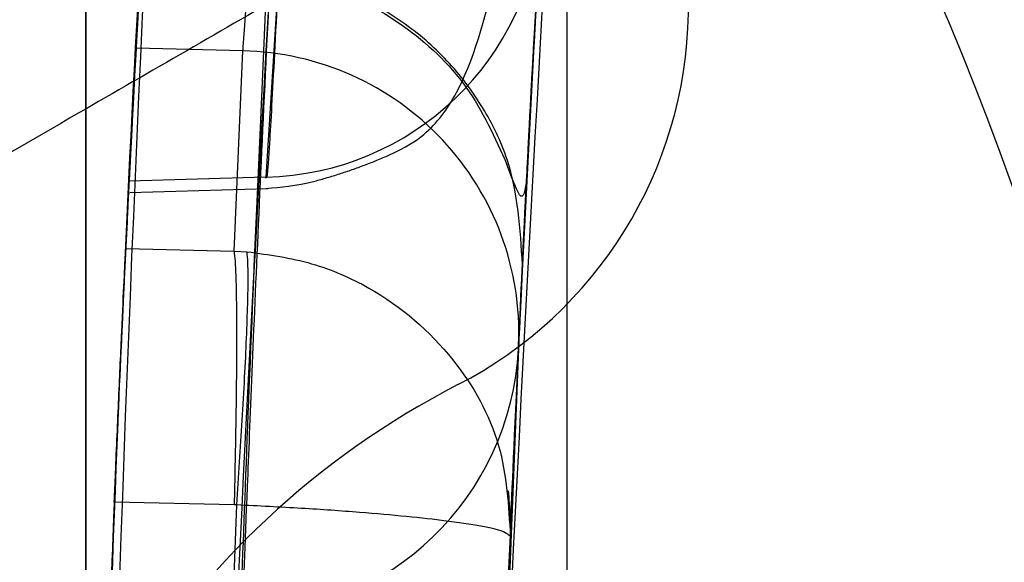
# Model space of a CAD drawing. Units: millimetres. Extents: x 21332 to 26898, y 36834 to 44204.
# Drawn here: x 22913 to 22914, y 40992 to 40993 of the extents above; entities that cross this region are included whole.
import ezdxf

# ---------------------------------------------------------------- set-up
doc = ezdxf.new("R2010")
doc.units = ezdxf.units.MM
doc.header["$LTSCALE"] = 200
doc.layers.add('OTWORY_MONTAŻOWE', color=1, linetype='Continuous')

msp = doc.modelspace()

# ---------------------------------------------------------------- linework, layer by layer
at = {"color": 7, "linetype": 'Continuous', "lineweight": 25}
for p, q in [((22913.6510623723, 40992.79903230262), (22913.6510623723, 40990.48963122587)), ((22913.39995320131, 40992.72352389963), (22913.38550137939, 40992.49411117804)), ((22913.62312887254, 40992.63288562953), (22913.61180835153, 40992.41665156131)), ((22913.62312887254, 40992.63288562953), (22913.61180835153, 40992.41665156131)), ((22913.36524973539, 40992.60543181264), (22913.27117890483, 40992.60787492176)), ((22913.35760860221, 40992.42881188773), (22913.36524973427, 40992.60543180443)), ((22913.38550137838, 40992.49411118377), (22913.26502353392, 40992.49059220383)), ((22913.26585082003, 40992.48050708268), (22913.38729419246, 40992.48405426448)), ((22913.26585082003, 40992.48050708268), (22913.38729419246, 40992.48405426448)), ((22913.26207101358, 40992.43097331472), (22913.35760860504, 40992.42881193934)), ((22913.3576086022, 40992.42881188745), (22913.36912449783, 40992.42825077866)), ((22913.3576086022, 40992.42881188745), (22913.36912449783, 40992.42825077866)), ((22913.60827823027, 40992.34254557449), (22913.59227476265, 40991.93435979327)), ((22913.60827823027, 40992.34254557449), (22913.59227476265, 40991.93435979327)), ((22913.60845305563, 40992.34602356899), (22913.60112293257, 40992.17721174531)), ((22913.60845305563, 40992.34602356899), (22913.60112293257, 40992.17721174531)), ((22913.35823445328, 40992.23052107953), (22913.35760860485, 40992.20496083942)), ((22913.35823445328, 40992.23052107953), (22913.35760860484, 40992.20496083942)), ((22913.35760860483, 40992.20496083946), (22913.25205553479, 40992.20734879572)), ((22913.3479710545, 40991.8797111515), (22913.35991208968, 40992.20485620367)), ((22913.35991207698, 40992.20485592607), (22913.35760850751, 40992.20496079992)), ((22913.35991207698, 40992.20485592607), (22913.35760850751, 40992.20496079992)), ((22913.60112293257, 40992.17721174531), (22913.59288459649, 40991.95305011263)), ((22913.60112293257, 40992.17721174531), (22913.59288459649, 40991.95305011263))]:
    msp.add_line(p, q, dxfattribs=at)
for centre, radius in [((22911.65106237231, 40991.64433176424), 7.850000000006952), ((22911.65106237231, 40991.64433176425), 7.850000000000442), ((22911.6510623723, 40991.64433176425), 6), ((22911.6510623723, 40991.64433176425), 6), ((22911.65106237231, 40991.64433176424), 6), ((22911.6510623723, 40991.64433176424), 6), ((22911.6510623723, 40991.64433176425), 5.985355339056696), ((22911.6510623723, 40991.64433176425), 5.94999999999709), ((22911.6510623723, 40991.64433176425), 5.5), ((22911.6510623723, 40991.64433176424), 5.414202986903547), ((22911.65106237231, 40991.64433176424), 4.300000000003258), ((22911.65106237231, 40991.64433176425), 4.299999999995123), ((22911.6510623723, 40991.64433176424), 3.999999999992724), ((22911.6510623723, 40991.64433176425), 4), ((22911.6510623723, 40991.64433176425), 3.5), ((22911.6510623723, 40991.64433176425), 3.5), ((22911.6510623723, 40991.64433176424), 3.431798623110808), ((22911.6510623723, 40991.64433176425), 3), ((22911.6510623723, 40991.64433176425), 3), ((22911.6510623723, 40991.64433176425), 3), ((22911.6510623723, 40991.64433176425), 3), ((22911.6510623723, 40991.64433176424), 3.000000000007276), ((22911.65106237231, 40991.64433176424), 3.000000000007276), ((22911.65106237231, 40991.64433176424), 2.535404477006523), ((22911.65106237231, 40991.64433176424), 2.535404477006523)]:
    msp.add_circle(centre, radius, dxfattribs=at)
for centre, radius, start, end in [((22882.714600207, 41069.65321403195), 98.00000000000111, 277.963447331851, 315.0000000000008), ((22882.714600207, 41069.65321403195), 99.00000000000556, 277.9476289603237, 315.0000000000023), ((22882.714600207, 41069.65321403195), 100.000000000004, 277.9325961522003, 314.9999999999993), ((22882.714600207, 41069.65321403195), 100.000000000004, 277.9325961522003, 314.9999999999993), ((22943.22681171227, 40990.9769049325), 29.99999999999994, 169.9775326702164, 178.3292141856556), ((22913.38311317988, 40992.64433176424), 0.3750000000063561, 297.2660444506035, 122.7339555491555), ((22913.38311317987, 40992.64433176424), 0.3749999999982684, 297.2660444510976, 122.733955549289), ((22913.38022808004, 40992.74283733135), 0.2487820761631791, 271.214558173598, 356.4069770490393), ((22943.22681171227, 40990.9769049325), 30.00000000000135, 176.6675647150171, 177.1078422171678), ((22943.22681171227, 40990.9769049325), 30.00000000000059, 176.8835403011427, 177.2218454695683), ((22913.35963022322, 40992.3564675506), 0.2490276789020832, 357.5965241907476, 88.70696419960552), ((22913.36031896367, 40992.3553196423), 0.248288088020984, 271.1005362400463, 357.0509118852493), ((22913.89850138308, 40991.64433176424), 0.750000000006143, 117.2660444508345, 242.7339555489116), ((22913.89850138308, 40991.64433176424), 0.7500000000044763, 117.2660444505875, 242.7339555491587), ((22943.22681171227, 40990.9769049325), 30.00000000000056, 177.6493659645705, 178.281538666049), ((22913.35161617286, 40992.16508728554), 0.2488158937256754, 271.2255699172104, 357.5070642814849)]:
    msp.add_arc(centre, radius, start, end, dxfattribs=at)
for points, knots in [([(22913.22681171227, 40973.67725952039), (22913.22681171227, 40973.09213993344), (22913.22681171227, 40971.92418999987), (22913.22681171227, 40970.24046626459), (22913.22681171227, 40968.63657910751), (22913.22681171227, 40967.13601241529), (22913.22681171227, 40965.75842930212), (22913.22681171227, 40964.52258428527), (22913.22681171227, 40963.44568179289), (22913.22681171227, 40962.54379701622), (22913.22681171227, 40961.82896610989), (22913.22681171227, 40961.31092776412), (22913.22681171227, 40960.9979284263), (22913.22681171227, 40960.89377733385), (22913.22681171227, 40960.99957405464), (22913.22681171227, 40961.31482002216), (22913.22681171227, 40961.83441230766), (22913.22681171227, 40962.55077233884), (22913.22681171227, 40963.45482635808), (22913.22681171227, 40964.53298828484), (22913.22681171227, 40965.77003602762), (22913.22681171227, 40967.14963184312), (22913.22681171227, 40968.65096820447), (22913.22681171227, 40970.25400609173), (22913.22681171227, 40971.9343646465), (22913.22681171227, 40973.09659648538), (22913.22681171227, 40973.67725914849), (22913.22681171227, 41141.05530511161), (22913.22681171227, 41141.04972681287), (22913.22681171227, 40973.67725952039)], [0, 0, 0, 0, 0.04195095619386573, 0.08373778214234415, 0.1252944114679724, 0.1670299975701632, 0.2086964667243214, 0.2502199280838052, 0.291978561746855, 0.3336473199754224, 0.3751523016333546, 0.4169209000494846, 0.4585927273880472, 0.50009386812845, 0.5418593484135963, 0.5835350343622399, 0.6250469930031423, 0.6667962694397835, 0.7084766159350503, 0.7500140789185169, 0.7917340226610478, 0.8334198471328489, 0.8749975738705955, 0.9166749618433689, 0.9583699766762072, 1, 1, 1, 1.000000371903297, 1.000000371903297, 1.000000371903297, 1.000000371903297]), ([(22913.22681171227, 40973.67725952039), (22913.22681171227, 40973.09213993344), (22913.22681171227, 40971.92418999988), (22913.22681171227, 40970.24046626459), (22913.22681171227, 40968.63657910751), (22913.22681171227, 40967.13601241529), (22913.22681171227, 40965.75842930212), (22913.22681171227, 40964.52258428527), (22913.22681171227, 40963.44568179289), (22913.22681171227, 40962.54379701622), (22913.22681171227, 40961.82896610989), (22913.22681171227, 40961.31092776412), (22913.22681171227, 40960.9979284263), (22913.22681171227, 40960.89377733385), (22913.22681171227, 40960.99957405464), (22913.22681171227, 40961.31482002216), (22913.22681171227, 40961.83441230766), (22913.22681171227, 40962.55077233884), (22913.22681171227, 40963.45482635808), (22913.22681171227, 40964.53298828484), (22913.22681171227, 40965.77003602762), (22913.22681171227, 40967.14963184312), (22913.22681171227, 40968.65096820447), (22913.22681171227, 40970.25400609173), (22913.22681171227, 40971.9343646465), (22913.22681171227, 40973.09659648538), (22913.22681171227, 40973.67725914849), (22913.22681171227, 41141.05530511161), (22913.22681171227, 41141.04972681287), (22913.22681171227, 40973.67725952039)], [0, 0, 0, 0, 0.04195095619386562, 0.08373778214234417, 0.1252944114679742, 0.1670299975701627, 0.2086964667243227, 0.2502199280838048, 0.2919785617468538, 0.3336473199754236, 0.3751523016333529, 0.4169209000494831, 0.4585927273880481, 0.5000938681284486, 0.5418593484135951, 0.5835350343622401, 0.6250469930031427, 0.6667962694397852, 0.7084766159350482, 0.750014078918516, 0.7917340226610471, 0.8334198471328484, 0.8749975738705952, 0.9166749618433683, 0.9583699766762065, 1, 1, 1, 1.000000371903297, 1.000000371903297, 1.000000371903297, 1.000000371903297]), ([(22912.0694921159, 41016.93101167552), (22912.77096848676, 41017.25266166958), (22914.17944980483, 41017.89849669183), (22916.00393478732, 41018.874791961), (22917.56585862544, 41019.79051746331), (22918.88031090669, 41020.6226679668), (22920.14729241962, 41021.48453343464), (22921.36432985687, 41022.37148912212), (22922.60064168718, 41023.33432497121), (22923.83857899776, 41024.36835822547), (22925.05461979983, 41025.4612134702), (22926.17600499897, 41026.53937665053), (22927.17913494745, 41027.56842808382), (22928.06310674977, 41028.53075706072), (22928.83343820562, 41029.41450326368), (22929.50646289955, 41030.22588133402), (22930.08560347351, 41030.95407359855), (22930.56886120203, 41031.5852296279), (22930.95636903749, 41032.10849093142), (22931.24687763722, 41032.51083199984), (22931.43781565806, 41032.780589571), (22931.52982344918, 41032.91126958818), (22931.5222845956, 41032.90134611293), (22931.41288358074, 41032.74547066135), (22931.19952949166, 41032.4444831601), (22930.88275399882, 41032.00789119137), (22930.46129351011, 41031.44236886267), (22929.9228476847, 41030.74589136415), (22929.27125692925, 41029.93698702759), (22928.50909550212, 41029.03600083003), (22927.63306177749, 41028.05462308253), (22926.62342759691, 41026.9890063154), (22925.503901224, 41025.88327340804), (22924.28974693499, 41024.76440601054), (22922.99024575213, 41023.65029104539), (22921.57135531342, 41022.52330917672), (22920.07149382564, 41021.42557350759), (22918.50895039336, 41020.37733804787), (22916.90167505625, 41019.38789291259), (22915.2230890284, 41018.4502058607), (22913.60624339967, 41017.62699050149), (22912.54089905123, 41017.1445070226), (22912.06949183459, 41016.93101155121), (22623.09627154583, 40886.05801744495), (22623.69140449844, 40884.70017109312), (22912.0694921159, 41016.93101167552)], [0, 0, 0, 0, 0.02918986154536034, 0.05860977842131964, 0.07882708343176371, 0.09904378173626836, 0.1194482650111833, 0.1398523332492124, 0.1604074855403727, 0.1851439041887538, 0.2100629804894177, 0.2352609178101661, 0.2608369594401107, 0.2852868321342787, 0.309737374416259, 0.3344275322870019, 0.359497890235954, 0.3848751011525872, 0.4104208274947171, 0.4364931937831412, 0.4627465208095498, 0.4887758147280257, 0.5149849231879355, 0.541761009162272, 0.5687329892574596, 0.5948263364453553, 0.6211015847254195, 0.6479535903487317, 0.6750075584304366, 0.700929413949865, 0.7270403975371444, 0.7537613349433604, 0.7807010299945505, 0.8057380158740458, 0.8309630267906379, 0.8564808531135167, 0.8823983869695196, 0.9067477736896761, 0.9310984429669306, 0.955760149094703, 0.9804241839641539, 1, 1, 1, 1.000000307552309, 1.000000307552309, 1.000000307552309, 1.000000307552309]), ([(22912.0694921159, 41016.93101167552), (22912.77096904743, 41017.25266333121), (22914.17945149128, 41017.89850168984), (22916.00289969884, 41018.87422371146), (22917.5659545645, 41019.7905869335), (22918.87921277499, 41020.62211426048), (22920.14846784342, 41021.48514139991), (22921.36427246916, 41022.37154760076), (22922.60335785695, 41023.33639131716), (22923.83982169666, 41024.36976994065), (22925.05605324289, 41025.46249578584), (22926.17599725744, 41026.53939123465), (22927.17801968964, 41027.56729772882), (22928.06336523431, 41028.530920652), (22928.83322345999, 41029.41444566206), (22929.50714979627, 41030.22668191025), (22930.08558348411, 41030.95406573315), (22930.56886662172, 41031.58523176044), (22930.95636754809, 41032.10849034537), (22931.24687804296, 41032.51083215949), (22931.43781555009, 41032.78058952851), (22931.52982347821, 41032.9112695996), (22931.52228458761, 41032.90134610979), (22931.41288358292, 41032.74547066221), (22931.19952949108, 41032.44448315989), (22930.88275399901, 41032.0078911914), (22930.46129350991, 41031.44236886279), (22929.92284768532, 41030.74589136364), (22929.271256927, 41029.93698702952), (22928.50909551013, 41029.03600082316), (22927.63306174702, 41028.05462310865), (22926.62342771397, 41026.98900621502), (22925.50390079667, 41025.88327377447), (22924.28974840911, 41024.76440474649), (22922.99024016381, 41023.6502958373), (22921.57137657738, 41022.52329094311), (22920.07300249159, 41021.42680251458), (22918.50931566411, 41020.37711812361), (22916.90313233544, 41019.38912722492), (22915.22318029659, 41018.44989867146), (22913.60797715926, 41017.62785153196), (22912.54088666969, 41017.14452464916), (22912.06949183459, 41016.93101155122), (22623.10388684759, 40886.04722385218), (22623.69119935415, 40884.699499617), (22912.0694921159, 41016.93101167552)], [0, 0, 0, 0, 0.02918986411156608, 0.05860978357395656, 0.0787826248241059, 0.09909125569269317, 0.1193993450374098, 0.1399035058580018, 0.160407458986972, 0.1852349431060377, 0.210062700405078, 0.2352606399410853, 0.2608366838195295, 0.2852067966908733, 0.3098167358580686, 0.3344272550891805, 0.3594976152421753, 0.384874828389828, 0.4104205569777924, 0.4364929255583501, 0.4627462548928014, 0.488775551099624, 0.5149846618636892, 0.5417607501920262, 0.5687327326584365, 0.5948260821403103, 0.6211013327303437, 0.647953340714331, 0.6750073111744663, 0.7009291689727962, 0.7270401548556047, 0.753761094610973, 0.7807007920305472, 0.8057377801111515, 0.8309627932453826, 0.8564806218116426, 0.8823981579461673, 0.9066673488069159, 0.9311761697973898, 0.9556864704527722, 0.98042418224316, 1, 1, 1, 1.000000307549369, 1.000000307549369, 1.000000307549369, 1.000000307549369]), ([(22909.54173307427, 41017.77721252949), (22910.27807056443, 41018.07673189581), (22911.75081523124, 41018.67579897474), (22913.87720595035, 41019.71222575448), (22915.91503902073, 41020.83063018559), (22917.84325262615, 41022.02364006318), (22919.64895945279, 41023.26811953662), (22921.31282046837, 41024.5366898872), (22922.82196992447, 41025.79906466563), (22924.16916046452, 41027.0263331555), (22925.35002559287, 41028.18907275549), (22926.36192886439, 41029.2575769629), (22927.208617528, 41030.20804290487), (22927.89244712564, 41031.0173608611), (22928.41868541678, 41031.66690251618), (22928.78932088258, 41032.14063404476), (22929.01043799449, 41032.42905942631), (22929.0819239211, 41032.52362963955), (22929.00656898381, 41032.42355575151), (22928.78121818131, 41032.13014183202), (22928.40532024007, 41031.65046506347), (22927.87474296574, 41030.99585769053), (22927.18631755832, 41030.18230560032), (22926.33392927515, 41029.22699745386), (22925.31631269871, 41028.15453843679), (22924.13028137854, 41026.98954429401), (22922.77826448627, 41025.76082384999), (22921.26694002667, 41024.50029198182), (22919.60890842689, 41023.23937121326), (22917.80671564344, 41021.99972799535), (22915.87866234468, 41020.80935930122), (22913.84675602811, 41019.69692930679), (22911.73609315068, 41018.66961654748), (22910.27489896537, 41018.07537699145), (22909.54173288727, 41017.77721245649), (22625.4826381919, 40902.2558450612), (22625.49022075928, 40902.2338236544), (22909.54173307427, 41017.77721252949)], [0, 0, 0, 0, 0.0311072094281189, 0.06221736282110096, 0.0932651398014959, 0.1241621364071053, 0.1552094991050867, 0.1864288987466405, 0.2174400344891323, 0.2485803797843099, 0.2800310025096469, 0.3112896593123616, 0.3425886044454119, 0.3742181080700309, 0.4057283753757419, 0.4371622679288945, 0.4688423103076403, 0.5005239802437026, 0.5319986269919974, 0.563588189710063, 0.5953075394758873, 0.6267347371543524, 0.6581624313066189, 0.6897516537065622, 0.7210229446953847, 0.7522120945365485, 0.7835851921051356, 0.8146047559683098, 0.8454002456966876, 0.8763260379736528, 0.9074569051575717, 0.9382722449265942, 0.9690275963646745, 1, 1, 1, 1.000000200739542, 1.000000200739542, 1.000000200739542, 1.000000200739542]), ([(22909.54173307427, 41017.77721252949), (22910.27807056443, 41018.07673189581), (22911.75081523124, 41018.67579897474), (22913.87720595035, 41019.71222575448), (22915.91503902073, 41020.83063018559), (22917.84325262615, 41022.02364006318), (22919.64895945279, 41023.26811953662), (22921.31282046837, 41024.5366898872), (22922.82196992447, 41025.79906466563), (22924.16916046452, 41027.0263331555), (22925.35002559287, 41028.18907275549), (22926.36192886439, 41029.2575769629), (22927.208617528, 41030.20804290487), (22927.89244712564, 41031.0173608611), (22928.41868541678, 41031.66690251618), (22928.78932088258, 41032.14063404476), (22929.01043799449, 41032.42905942631), (22929.0819239211, 41032.52362963955), (22929.00656898381, 41032.42355575151), (22928.78121818131, 41032.13014183202), (22928.40532024007, 41031.65046506347), (22927.87474296574, 41030.99585769053), (22927.18631755832, 41030.18230560031), (22926.33392927515, 41029.22699745386), (22925.31631269871, 41028.15453843679), (22924.13028137854, 41026.98954429401), (22922.77826448627, 41025.76082384999), (22921.26694002667, 41024.50029198182), (22919.60890842689, 41023.23937121326), (22917.80671564344, 41021.99972799535), (22915.87866234468, 41020.80935930122), (22913.84675602811, 41019.69692930679), (22911.73609315067, 41018.66961654748), (22910.27489896537, 41018.07537699145), (22909.54173288727, 41017.77721245649), (22625.48263819376, 40902.2558450612), (22625.49022076026, 40902.23382365429), (22909.54173307427, 41017.77721252949)], [0, 0, 0, 0, 0.03110720942812155, 0.06221736282110164, 0.09326513980149691, 0.1241621364071059, 0.1552094991050826, 0.1864288987466382, 0.2174400344891288, 0.2485803797843128, 0.2800310025096455, 0.3112896593123621, 0.3425886044454134, 0.3742181080700356, 0.4057283753757377, 0.437162267928894, 0.4688423103076404, 0.5005239802437041, 0.5319986269919968, 0.5635881897100647, 0.59530753947589, 0.6267347371543502, 0.6581624313066138, 0.6897516537065668, 0.7210229446953855, 0.7522120945365482, 0.7835851921051394, 0.8146047559683116, 0.845400245696688, 0.876326037973654, 0.9074569051575714, 0.938272244926594, 0.9690275963646742, 1, 1, 1, 1.000000200742931, 1.000000200742931, 1.000000200742931, 1.000000200742931]), ([(22917.37785249053, 41006.20291252323), (22917.06813147954, 41005.65445588086), (22916.43553548039, 41004.53424941969), (22915.60942926076, 41002.74674093501), (22914.86802421775, 41000.83883018172), (22914.36181340964, 40999.20142173354), (22914.02425132872, 40997.87193471527), (22913.80544409224, 40996.87199228326), (22913.61187180696, 40995.81029953987), (22913.44940776282, 40994.68712810153), (22913.32569777851, 40993.50319674161), (22913.2428210586, 40992.25965735232), (22913.23222559828, 40991.41069375166), (22913.22681171227, 40990.97690493788)], [0, 0, 0, 0, 0.117972021462925, 0.240954362610857, 0.3689509120722952, 0.5019650876366539, 0.5626018010552334, 0.6267419886559419, 0.6943858252660687, 0.7655334490922237, 0.8401849680509121, 0.9183404646805512, 1, 1, 1, 1]), ([(22913.22681171227, 40990.97690493788), (22913.24309484815, 40991.73017016243), (22913.27441461264, 40993.17903662158), (22913.51260305223, 40995.25535140312), (22913.84767704855, 40997.14181934389), (22914.23087850876, 40998.72084641347), (22914.6220682898, 41000.04607887624), (22915.00385557141, 41001.17130513467), (22915.42042688864, 41002.25715083401), (22915.86821282758, 41003.30317749199), (22916.34479402177, 41004.30851323113), (22916.84386207519, 41005.27475395294), (22917.20128114849, 41005.89600401011), (22917.37785249053, 41006.20291252323)], [0, 0, 0, 0, 0.141771999131271, 0.27269106244914, 0.3927569620025719, 0.5019697999138744, 0.5779431176004279, 0.6523066397818557, 0.7250609700320105, 0.7962067540017864, 0.8657446832706331, 0.9336754996495243, 1, 1, 1, 1]), ([(22917.37785249053, 41006.20291252323), (22917.06813147954, 41005.65445588086), (22916.43553548039, 41004.53424941969), (22915.60942926076, 41002.74674093501), (22914.86802421775, 41000.83883018172), (22914.36181340964, 40999.20142173354), (22914.02425132872, 40997.87193471527), (22913.80544409224, 40996.87199228327), (22913.61187180696, 40995.81029953988), (22913.44940776282, 40994.68712810153), (22913.32569777851, 40993.50319674161), (22913.2428210586, 40992.25965735232), (22913.23222559828, 40991.41069375166), (22913.22681171227, 40990.97690493788)], [0, 0, 0, 0, 0.1179720214629248, 0.2409543626108525, 0.3689509120722954, 0.5019650876366546, 0.5626018010552292, 0.6267419886559424, 0.6943858252660677, 0.765533449092222, 0.8401849680509127, 0.9183404646805509, 1, 1, 1, 1]), ([(22913.22681171227, 40990.97690493788), (22913.24309484815, 40991.73017016243), (22913.27441461265, 40993.17903662158), (22913.51260305223, 40995.25535140312), (22913.84767704855, 40997.14181934389), (22914.23087850876, 40998.72084641347), (22914.6220682898, 41000.04607887624), (22915.00385557141, 41001.17130513467), (22915.42042688864, 41002.25715083401), (22915.86821282758, 41003.30317749199), (22916.34479402177, 41004.30851323113), (22916.84386207519, 41005.27475395294), (22917.20128114849, 41005.89600401011), (22917.37785249053, 41006.20291252323)], [0, 0, 0, 0, 0.1417719991312718, 0.272691062449139, 0.3927569620025715, 0.5019697999138741, 0.5779431176004274, 0.6523066397818607, 0.7250609700320098, 0.7962067540017852, 0.8657446832706315, 0.9336754996495277, 1, 1, 1, 1]), ([(22913.34739306489, 40991.85482410454), (22913.3832028596, 40992.58272400065), (22913.45474675025, 40994.03698507646), (22913.68425977469, 40995.4758020986), (22913.79889486597, 40996.19444942193)], [0, 0, 0, 0, 0.5005290372059531, 1, 1, 1, 1]), ([(22913.34739306489, 40991.85482410454), (22913.3832028596, 40992.58272400065), (22913.45474675025, 40994.03698507646), (22913.68425977469, 40995.4758020986), (22913.79889486597, 40996.19444942193)], [0, 0, 0, 0, 0.5005290372059521, 1, 1, 1, 1]), ([(22913.59227623789, 40991.93435952233), (22913.62786278971, 40992.63982550154), (22913.69896208812, 40994.04929434897), (22913.91970455947, 40995.44414779716), (22914.02996122335, 40996.14085055158)], [0, 0, 0, 0, 0.5005190292023648, 1, 1, 1, 1]), ([(22913.59227623789, 40991.93435952233), (22913.62786278971, 40992.63982550154), (22913.69896208812, 40994.04929434897), (22913.91970455947, 40995.44414779716), (22914.02996122335, 40996.14085055158)], [0, 0, 0, 0, 0.500519029202372, 1, 1, 1, 1]), ([(22913.43743519797, 40994.52557325874), (22913.42851964218, 40994.44980369606), (22913.4106905743, 40994.29828193944), (22913.37182247606, 40993.93219763185), (22913.33288923489, 40993.51030254269), (22913.2989364141, 40993.0708229089), (22913.27358095863, 40992.66495946801), (22913.25746163857, 40992.34159979169), (22913.25021925565, 40992.16289266016), (22913.24855614057, 40992.11892546018), (22913.24799334757, 40992.10404709584)], [0, 0, 0, 0, 0.1330872604586049, 0.2661440132003804, 0.3993381880571749, 0.5341075180894171, 0.6660302553073935, 0.8002352443671626, 0.9324002251930088, 1, 1, 1, 1]), ([(22913.43743519797, 40994.52557325874), (22913.42851964218, 40994.44980369606), (22913.4106905743, 40994.29828193944), (22913.37182247606, 40993.93219763185), (22913.3328892349, 40993.51030254269), (22913.2989364141, 40993.0708229089), (22913.27358095863, 40992.66495946801), (22913.25746163856, 40992.34159979169), (22913.25021925565, 40992.16289266016), (22913.24855614057, 40992.11892546018), (22913.24799334757, 40992.10404709584)], [0, 0, 0, 0, 0.1330872604586055, 0.2661440132003816, 0.3993381880571721, 0.534107518089415, 0.666030255307392, 0.8002352443671619, 0.9324002251930086, 1, 1, 1, 1]), ([(22913.36508778327, 40992.1070773555), (22913.36633318064, 40992.14033989219), (22913.36881967652, 40992.20675015009), (22913.37903912981, 40992.456811322), (22913.3951148389, 40992.7888453429), (22913.41686238715, 40993.18100725008), (22913.44362438976, 40993.59165248743), (22913.47223359524, 40993.97851715189), (22913.49972515139, 40994.31298414239), (22913.51222423444, 40994.45343536506), (22913.51847412927, 40994.5236649465)], [0, 0, 0, 0, 0.1254761481266817, 0.2505191782109134, 0.3753455715308637, 0.5005368344995752, 0.6253400055517052, 0.750239017235572, 0.8751124486828908, 0.9999999999999999, 0.9999999999999999, 0.9999999999999999, 0.9999999999999999]), ([(22913.36508778327, 40992.1070773555), (22913.36633318064, 40992.14033989219), (22913.36881967652, 40992.20675015009), (22913.37903912981, 40992.456811322), (22913.3951148389, 40992.7888453429), (22913.41686238715, 40993.18100725008), (22913.44362438976, 40993.59165248743), (22913.47223359524, 40993.97851715189), (22913.49972515139, 40994.31298414239), (22913.51222423444, 40994.45343536506), (22913.51847412927, 40994.5236649465)], [0, 0, 0, 0, 0.1254761481266639, 0.2505191782108949, 0.3753455715308672, 0.500536834499595, 0.6253400055517303, 0.7502390172355801, 0.875112448682923, 1, 1, 1, 1]), ([(22913.76038208127, 40994.27114609149), (22913.75418821248, 40994.21518442876), (22913.74181366956, 40994.10338031716), (22913.71455865878, 40993.83668365909), (22913.68616389349, 40993.52783699395), (22913.65963879974, 40993.19987958403), (22913.6380054956, 40992.88724998598), (22913.62212095306, 40992.62132935141), (22913.6119493555, 40992.4227002061), (22913.60950502348, 40992.36933113788), (22913.60827823027, 40992.34254557449)], [0, 0, 0, 0, 0.1251452530451168, 0.2500239119641853, 0.3746851391688572, 0.4991629336148429, 0.6239061669234133, 0.7487785106601961, 0.8739136853853149, 1, 1, 1, 1]), ([(22913.76038208127, 40994.27114609149), (22913.75418821248, 40994.21518442876), (22913.74181366956, 40994.10338031716), (22913.71455865878, 40993.83668365909), (22913.68616389348, 40993.52783699395), (22913.65963879974, 40993.19987958403), (22913.6380054956, 40992.88724998598), (22913.62212095306, 40992.62132935141), (22913.6119493555, 40992.4227002061), (22913.60950502348, 40992.36933113788), (22913.60827823027, 40992.34254557449)], [0, 0, 0, 0, 0.1251452530451149, 0.2500239119641883, 0.3746851391688583, 0.4991629336148278, 0.623906166923363, 0.7487785106602189, 0.8739136853853383, 1, 1, 1, 1]), ([(22913.38577406295, 40992.4840799067), (22913.39871162299, 40992.48515197042), (22913.41424914479, 40992.48643947852), (22913.43899630703, 40992.49326287396), (22913.45012278994, 40992.49668997426), (22913.45989264319, 40992.49999443707), (22913.46733464867, 40992.50265405732), (22913.47511473463, 40992.50553216045), (22913.48489681799, 40992.50937088191), (22913.50800649304, 40992.51933578456), (22913.53126845847, 40992.53457315554), (22913.56208848724, 40992.57555427807), (22913.59218566843, 40992.67634838924), (22913.62379814475, 40992.88145614181), (22913.6562241955, 40993.18745447397), (22913.67838109743, 40993.43517911604), (22913.68953629526, 40993.55989950342)], [0, 0, 0, 0, 0.04197168404976787, 0.05040640994290847, 0.05776903031355966, 0.06439654692137602, 0.06770383341154848, 0.0711888143801896, 0.07927260537079062, 0.08974401386194895, 0.1419515975999266, 0.2287415769630836, 0.3870286719837103, 0.578947192658896, 0.7880151574555675, 1, 1, 1, 1]), ([(22913.38577406295, 40992.4840799067), (22913.39871162299, 40992.48515197042), (22913.41424914479, 40992.48643947852), (22913.43899630703, 40992.49326287396), (22913.45012278994, 40992.49668997426), (22913.45989264319, 40992.49999443707), (22913.46733464867, 40992.50265405732), (22913.47511473463, 40992.50553216045), (22913.48489681799, 40992.50937088191), (22913.50800649304, 40992.51933578456), (22913.53126845847, 40992.53457315554), (22913.56208848724, 40992.57555427807), (22913.59218566843, 40992.67634838924), (22913.62379814475, 40992.88145614182), (22913.6562241955, 40993.18745447397), (22913.67838109743, 40993.43517911604), (22913.68953629526, 40993.55989950342)], [0, 0, 0, 0, 0.04197168404977134, 0.05040640994283339, 0.05776903031324614, 0.0643965469208914, 0.0677038334115396, 0.0711888143799966, 0.07927260537050812, 0.08974401386163398, 0.1419515975998069, 0.2287415769630916, 0.3870286719837637, 0.5789471926589471, 0.7880151574556868, 1, 1, 1, 1]), ([(22913.2650235363, 40992.49059220152), (22913.26479861473, 40992.48629923546), (22913.26434876306, 40992.47771314046), (22913.27093836866, 40992.60587067489), (22913.28123477331, 40992.7856951109), (22913.2961079113, 40993.02473914552), (22913.31814301309, 40993.32268481096), (22913.33311189427, 40993.4998595646), (22913.33650539864, 40993.54002577974)], [0, 0, 0, 0, 0.2174807631457141, 0.4349697769381241, 0.5002300553220633, 0.7181853840042275, 0.9361115155422675, 0.9999999999999999, 0.9999999999999999, 0.9999999999999999, 0.9999999999999999]), ([(22913.2650235363, 40992.49059220152), (22913.26479861473, 40992.48629923546), (22913.26434876306, 40992.47771314046), (22913.27093836866, 40992.60587067489), (22913.28123477331, 40992.7856951109), (22913.2961079113, 40993.02473914552), (22913.31814301309, 40993.32268481096), (22913.33311189427, 40993.4998595646), (22913.33650539864, 40993.54002577974)], [0, 0, 0, 0, 0.2174807631457141, 0.4349697769381241, 0.5002300553220633, 0.7181853840042275, 0.9361115155422675, 0.9999999999999999, 0.9999999999999999, 0.9999999999999999, 0.9999999999999999]), ([(22913.44703099323, 40993.54325407271), (22913.4371825025, 40993.38336556155), (22913.41796082241, 40993.0713049734), (22913.39887243418, 40992.71352682375), (22913.38736305183, 40992.48760656265), (22913.38612797232, 40992.49192188872), (22913.38550137923, 40992.4941111838)], [0, 0, 0, 0, 0.255932985398734, 0.4995143013443538, 0.7460885082434247, 1, 1, 1, 1]), ([(22913.44703099323, 40993.54325407271), (22913.4371825025, 40993.38336556155), (22913.41796082241, 40993.0713049734), (22913.39887243418, 40992.71352682375), (22913.38736305183, 40992.48760656265), (22913.38612797232, 40992.49192188872), (22913.38550137923, 40992.4941111838)], [0, 0, 0, 0, 0.2559329853987315, 0.4995143013443107, 0.74608850824336, 0.9999999999999999, 0.9999999999999999, 0.9999999999999999, 0.9999999999999999]), ([(22913.31760563362, 40993.30915529323), (22913.30841432638, 40993.18554435615), (22913.29003051742, 40992.9383064181), (22913.26826393991, 40992.56578705054), (22913.25281186927, 40992.23800587517), (22913.24407349596, 40991.99806273204), (22913.24227963361, 40991.94056052615), (22913.24143009069, 40991.91332845208)], [0, 0, 0, 0, 0.1893867980071726, 0.3787982078425359, 0.592630171239429, 0.8070765255075258, 1, 1, 1, 1]), ([(22913.31760563362, 40993.30915529323), (22913.30841432638, 40993.18554435615), (22913.29003051742, 40992.9383064181), (22913.26826393991, 40992.56578705054), (22913.25281186927, 40992.23800587517), (22913.24407349596, 40991.99806273204), (22913.24227963361, 40991.94056052615), (22913.24143009069, 40991.91332845208)], [0, 0, 0, 0, 0.1893867980071726, 0.3787982078425359, 0.592630171239429, 0.8070765255075258, 1, 1, 1, 1]), ([(22913.35693799627, 40991.9163283115), (22913.3581806023, 40991.95589393783), (22913.3606613222, 40992.0348821558), (22913.37316793636, 40992.37329735154), (22913.39321956958, 40992.81759982646), (22913.41236683787, 40993.14501966778), (22913.42194493427, 40993.3088058935)], [0, 0, 0, 0, 0.2505876625855761, 0.5002694193948544, 0.7500182476847047, 1, 1, 1, 1]), ([(22913.35693799627, 40991.9163283115), (22913.35818060231, 40991.95589393783), (22913.3606613222, 40992.0348821558), (22913.37316793636, 40992.37329735154), (22913.39321956958, 40992.81759982646), (22913.41236683787, 40993.14501966778), (22913.42194493427, 40993.3088058935)], [0, 0, 0, 0, 0.2505876625852563, 0.5002694193948234, 0.7500182476847105, 1, 1, 1, 1]), ([(22913.66582165827, 40993.2726329265), (22913.65773969231, 40993.16339249485), (22913.64160439704, 40992.94529870068), (22913.62359490052, 40992.64864297603), (22913.61207749888, 40992.42597207084), (22913.60965316442, 40992.3727052879), (22913.60843882827, 40992.34602424149)], [0, 0, 0, 0, 0.2498911823308388, 0.4988969309803147, 0.7490001554538287, 1, 1, 1, 1]), ([(22913.66582165827, 40993.2726329265), (22913.65773969231, 40993.16339249485), (22913.64160439704, 40992.94529870068), (22913.62359490052, 40992.64864297603), (22913.61207749888, 40992.42597207084), (22913.60965316442, 40992.3727052879), (22913.60843882827, 40992.34602424149)], [0, 0, 0, 0, 0.2498911823308552, 0.4988969309803253, 0.7490001554540207, 1, 1, 1, 1]), ([(22913.27117890502, 40992.60787492523), (22913.27122691637, 40992.60875638833), (22913.27132293895, 40992.61051931215), (22913.27148092616, 40992.61341349569), (22913.27165889017, 40992.61666789092), (22913.27181920308, 40992.61959423807), (22913.27204127676, 40992.62363896254), (22913.27223637022, 40992.62718438791), (22913.27260806289, 40992.6339214911), (22913.27388208996, 40992.65691484512), (22913.27746399899, 40992.72050440574), (22913.28539497263, 40992.85320061597), (22913.29718792461, 40993.03357284765), (22913.30738139563, 40993.17538677691), (22913.31306776604, 40993.25019404742), (22913.31378834965, 40993.25967371346)], [0, 0, 0, 0, 0.02107506439220874, 0.04215007141891479, 0.05268641875392157, 0.07376134511916621, 0.08429768293513652, 0.1053725371528984, 0.1159088666481957, 0.1580755068334103, 0.3281033794044614, 0.5405614781201229, 0.751837495674837, 0.9685525531158755, 0.9999999999999999, 0.9999999999999999, 0.9999999999999999, 0.9999999999999999]), ([(22913.27117890502, 40992.60787492523), (22913.27122691637, 40992.60875638833), (22913.27132293895, 40992.61051931215), (22913.27148092616, 40992.61341349569), (22913.27165889017, 40992.61666789092), (22913.27181920308, 40992.61959423807), (22913.27204127676, 40992.62363896254), (22913.27223637022, 40992.62718438791), (22913.27260806289, 40992.6339214911), (22913.27388208996, 40992.65691484512), (22913.27746399899, 40992.72050440574), (22913.28539497263, 40992.85320061597), (22913.29718792461, 40993.03357284765), (22913.30738139563, 40993.17538677691), (22913.31306776604, 40993.25019404742), (22913.31378834965, 40993.25967371346)], [0, 0, 0, 0, 0.02107506439220874, 0.04215007141891479, 0.05268641875392157, 0.07376134511916621, 0.08429768293513652, 0.1053725371528984, 0.1159088666481957, 0.1580755068334103, 0.3281033794044614, 0.5405614781201229, 0.751837495674837, 0.9685525531158755, 0.9999999999999999, 0.9999999999999999, 0.9999999999999999, 0.9999999999999999]), ([(22913.42311640027, 40993.2600397155), (22913.41497651482, 40993.1829006693), (22913.39876398064, 40993.02925975757), (22913.38056109809, 40992.81922228323), (22913.36892397133, 40992.66302015084), (22913.36647522292, 40992.62463955443), (22913.36524973527, 40992.6054318045)], [0, 0, 0, 0, 0.2514280359084712, 0.5007792367093041, 0.7501626217944973, 0.9999999999999999, 0.9999999999999999, 0.9999999999999999, 0.9999999999999999]), ([(22913.42311640027, 40993.2600397155), (22913.41497651482, 40993.1829006693), (22913.39876398064, 40993.02925975757), (22913.38056109809, 40992.81922228323), (22913.36892397133, 40992.66302015084), (22913.36647522293, 40992.62463955443), (22913.36524973527, 40992.6054318045)], [0, 0, 0, 0, 0.2514280359085139, 0.5007792367093845, 0.750162621794971, 1, 1, 1, 1]), ([(22913.60019658527, 40992.15426473149), (22913.60142683762, 40992.18557789209), (22913.60387960617, 40992.24800730773), (22913.61626514464, 40992.51592540138), (22913.63615785967, 40992.86825766024), (22913.65516049167, 40993.1278526607), (22913.66465998727, 40993.25762529249)], [0, 0, 0, 0, 0.2515381054988537, 0.5014944719951197, 0.7507949913591172, 1, 1, 1, 1]), ([(22913.60019658527, 40992.15426473149), (22913.60142683762, 40992.18557789209), (22913.60387960617, 40992.24800730773), (22913.61626514464, 40992.51592540138), (22913.63615785967, 40992.86825766024), (22913.65516049167, 40993.1278526607), (22913.66465998727, 40993.25762529249)], [0, 0, 0, 0, 0.251538105499087, 0.5014944719951826, 0.750794991359158, 0.9999999999999999, 0.9999999999999999, 0.9999999999999999, 0.9999999999999999]), ([(22913.6510623723, 40992.79903230262), (22913.64651153909, 40992.79640487784), (22913.63575019546, 40992.7901918132), (22913.60466821172, 40992.77224662152), (22913.55709827376, 40992.74478210504), (22913.48906891397, 40992.70550533585), (22913.37579876283, 40992.6401087836), (22913.20236602738, 40992.5399773471), (22912.96812441393, 40992.40473788852), (22912.69459339586, 40992.2468146816), (22912.38545965877, 40992.06833623528), (22912.0327762891, 40991.86471439686), (22911.7831372051, 40991.72058520451), (22911.6510623723, 40991.64433176425)], [0, 0, 0, 0, 0.009372185899267336, 0.02216238396437964, 0.05010224702050709, 0.08359848466555066, 0.1253499548658305, 0.2206937269363973, 0.3429004773525404, 0.4748124454307683, 0.6282815945278002, 0.8033375004402626, 1, 1, 1, 1]), ([(22913.61178804527, 40992.4166525485), (22913.61167564952, 40992.41456708038), (22913.61145164857, 40992.41041081254), (22913.61533673987, 40992.48881105924), (22913.62216257045, 40992.61907683079), (22913.62887139238, 40992.73223027824), (22913.63222361927, 40992.78877016449)], [0, 0, 0, 0, 0.2516662889526037, 0.5015624528013755, 0.7509434943929997, 0.9999999999999999, 0.9999999999999999, 0.9999999999999999, 0.9999999999999999]), ([(22913.61178804527, 40992.4166525485), (22913.61167564952, 40992.41456708038), (22913.61145164856, 40992.41041081254), (22913.61533673987, 40992.48881105924), (22913.62216257045, 40992.61907683079), (22913.62887139238, 40992.73223027824), (22913.63222361927, 40992.78877016449)], [0, 0, 0, 0, 0.2516662889525656, 0.5015624528013848, 0.750943494392876, 1, 1, 1, 1]), ([(22913.61178804734, 40992.416652591), (22913.60989365214, 40992.44825620113), (22913.6069773143, 40992.49690856494), (22913.57784382378, 40992.55652758407), (22913.54668485753, 40992.59797316027), (22913.50721021524, 40992.63179771656), (22913.44924562406, 40992.66499406229), (22913.40037353172, 40992.67152961941), (22913.36862719027, 40992.67577498763)], [0, 0, 0, 0, 0.2391528719048833, 0.3681652974386786, 0.4999999996384853, 0.6318347018984813, 0.7608471276001165, 1, 1, 1, 1]), ([(22913.61178804734, 40992.416652591), (22913.60989365214, 40992.44825620113), (22913.6069773143, 40992.49690856494), (22913.57784382378, 40992.55652758407), (22913.54668485753, 40992.59797316027), (22913.50721021524, 40992.63179771656), (22913.44924562406, 40992.66499406229), (22913.40037353172, 40992.67152961941), (22913.36862719027, 40992.67577498763)], [0, 0, 0, 0, 0.2391528719047553, 0.3681652974384348, 0.4999999996381741, 0.6318347018980118, 0.7608471275997555, 1, 1, 1, 1]), ([(22913.36927112457, 40992.67347089457), (22913.39269238693, 40992.6708504841), (22913.44137351756, 40992.66540395682), (22913.50885679524, 40992.63016496819), (22913.56618139412, 40992.57640541421), (22913.58753493011, 40992.5288507502), (22913.59812548095, 40992.50526542516)], [0, 0, 0, 0, 0.2332432980619108, 0.4847965616478194, 0.7444784690080443, 1, 1, 1, 1]), ([(22913.36927112457, 40992.67347089457), (22913.39269238693, 40992.6708504841), (22913.44137351756, 40992.66540395682), (22913.50885679524, 40992.63016496819), (22913.56618139412, 40992.57640541421), (22913.58753493011, 40992.5288507502), (22913.59812548095, 40992.50526542516)], [0, 0, 0, 0, 0.2332432980631729, 0.4847965616495022, 0.7444784690082918, 1, 1, 1, 1]), ([(22913.61583312874, 40992.49757824383), (22913.61478296869, 40992.48639924174), (22913.61277322154, 40992.46500539061), (22913.6028591289, 40992.49225476122), (22913.59812548095, 40992.50526542516)], [0, 0, 0, 0, 0.5225334148931463, 1, 1, 1, 1]), ([(22913.61583312831, 40992.49757823536), (22913.61478296839, 40992.48639923582), (22913.61277322147, 40992.46500538955), (22913.60285912889, 40992.49225476087), (22913.59812548095, 40992.50526542516)], [0, 0, 0, 0, 0.5225334145223824, 1, 1, 1, 1]), ([(22913.25205553278, 40992.20734879212), (22913.25240699033, 40992.21585729665), (22913.25367988968, 40992.2466731658), (22913.25599554717, 40992.30035943768), (22913.25870123511, 40992.360129838), (22913.26083554166, 40992.40543329794), (22913.26180829282, 40992.42555621092), (22913.26202448193, 40992.43001386715), (22913.26207101354, 40992.430973314)], [0, 0, 0, 0, 0.08189254247472778, 0.2965961715574175, 0.5112944696393135, 0.7261204226725542, 0.9410513316951288, 1, 1, 1, 1]), ([(22913.25205553278, 40992.20734879212), (22913.25240699033, 40992.21585729665), (22913.25367988968, 40992.2466731658), (22913.25599554717, 40992.30035943769), (22913.25870123511, 40992.360129838), (22913.26083554166, 40992.40543329794), (22913.26180829282, 40992.42555621092), (22913.26202448193, 40992.43001386715), (22913.26207101354, 40992.430973314)], [0, 0, 0, 0, 0.08189254247472778, 0.2965961715574175, 0.5112944696393135, 0.7261204226725542, 0.9410513316951288, 1, 1, 1, 1]), ([(22913.35991191933, 40992.20485670181), (22913.36165691617, 40992.23006526004), (22913.36434135345, 40992.26884515468), (22913.36704071438, 40992.31799862345), (22913.36868500452, 40992.35302126254), (22913.36970332576, 40992.38256510173), (22913.37029861023, 40992.41330365976), (22913.36958705104, 40992.42236216948), (22913.36912449627, 40992.4282507265)], [0, 0, 0, 0, 0.2394898437279888, 0.3684221374257832, 0.4999932913633163, 0.6315672104288563, 0.7604973053076737, 0.9999999999999999, 0.9999999999999999, 0.9999999999999999, 0.9999999999999999]), ([(22913.35991191933, 40992.20485670181), (22913.36165691617, 40992.23006526004), (22913.36434135345, 40992.26884515468), (22913.36704071437, 40992.31799862345), (22913.36868500452, 40992.35302126254), (22913.36970332576, 40992.38256510173), (22913.37029861023, 40992.41330365976), (22913.36958705104, 40992.42236216948), (22913.36912449627, 40992.4282507265)], [0, 0, 0, 0, 0.23948984372815, 0.368422137426004, 0.4999932913634992, 0.6315672104289021, 0.7604973053075207, 1, 1, 1, 1]), ([(22913.36912449627, 40992.4282507265), (22913.38831163986, 40992.42557365572), (22913.4257992376, 40992.42034322878), (22913.49107007832, 40992.39187585769), (22913.55271353348, 40992.33882283019), (22913.59652297806, 40992.25978836563), (22913.59961198314, 40992.20426918462), (22913.60111740727, 40992.17721195649)], [0, 0, 0, 0, 0.149644106427964, 0.2923727569050384, 0.5494104387235754, 0.7804055403904652, 0.9999999999999999, 0.9999999999999999, 0.9999999999999999, 0.9999999999999999]), ([(22913.36912449627, 40992.4282507265), (22913.38831163985, 40992.42557365572), (22913.4257992376, 40992.42034322878), (22913.49107007832, 40992.39187585769), (22913.55271353348, 40992.33882283019), (22913.59652297806, 40992.25978836563), (22913.59961198314, 40992.20426918462), (22913.60111740727, 40992.17721195649)], [0, 0, 0, 0, 0.1496441064279302, 0.2923727569049554, 0.5494104387238288, 0.7804055403902884, 1, 1, 1, 1]), ([(22913.60111740727, 40992.17721195649), (22913.60125959355, 40992.18304302059), (22913.60156690491, 40992.19564587008), (22913.60016108741, 40992.20982549557), (22913.59940571107, 40992.21744451705)], [0, 0, 0, 0, 0.462678229394576, 1, 1, 1, 1]), ([(22913.60111740727, 40992.17721195649), (22913.60125959355, 40992.18304302059), (22913.60156690491, 40992.19564587008), (22913.60016108741, 40992.20982549557), (22913.59940571107, 40992.21744451705)], [0, 0, 0, 0, 0.4626782293900814, 1, 1, 1, 1]), ([(22913.60111740727, 40992.17721195649), (22913.5985953731, 40992.17927185124), (22913.59342039301, 40992.18349856413), (22913.54666147601, 40992.19103968092), (22913.48307379395, 40992.19738392033), (22913.41680585969, 40992.20205566794), (22913.37917241787, 40992.20390798114), (22913.35991208027, 40992.2048559725)], [0, 0, 0, 0, 0.2196191045306389, 0.4506380231050763, 0.7076836601809028, 0.8503960541215707, 1, 1, 1, 1]), ([(22913.60111740727, 40992.17721195649), (22913.5985953731, 40992.17927185124), (22913.59342039301, 40992.18349856413), (22913.54666147601, 40992.19103968092), (22913.48307379395, 40992.19738392033), (22913.41680585969, 40992.20205566794), (22913.37917241787, 40992.20390798114), (22913.35991208027, 40992.2048559725)], [0, 0, 0, 0, 0.2196191045314643, 0.4506380231044489, 0.7076836601810872, 0.8503960541221868, 1, 1, 1, 1])]:
    msp.add_open_spline(points, degree=3, knots=knots, dxfattribs=at)
msp.add_open_spline([(22913.35760860484, 40992.42881193858), (22913.35817178551, 40992.42321801541), (22913.35929814685, 40992.41203016909), (22913.35990379849, 40992.36508861359), (22913.35964331214, 40992.30266963116), (22913.3587040729, 40992.25457059674), (22913.35823445328, 40992.23052107953)], degree=3, dxfattribs=at)
msp.add_open_spline([(22913.35760860484, 40992.42881193858), (22913.35817178551, 40992.42321801541), (22913.35929814685, 40992.41203016909), (22913.35990379849, 40992.36508861359), (22913.35964331214, 40992.30266963116), (22913.3587040729, 40992.25457059674), (22913.35823445328, 40992.23052107953)], degree=3, dxfattribs=at)
at = {"layer": 'OTWORY_MONTAŻOWE'}
msp.add_circle((22893.53372921513, 41059.25913960448), 200.0000000000067, dxfattribs=at)

doc.saveas('drawing.dxf')
